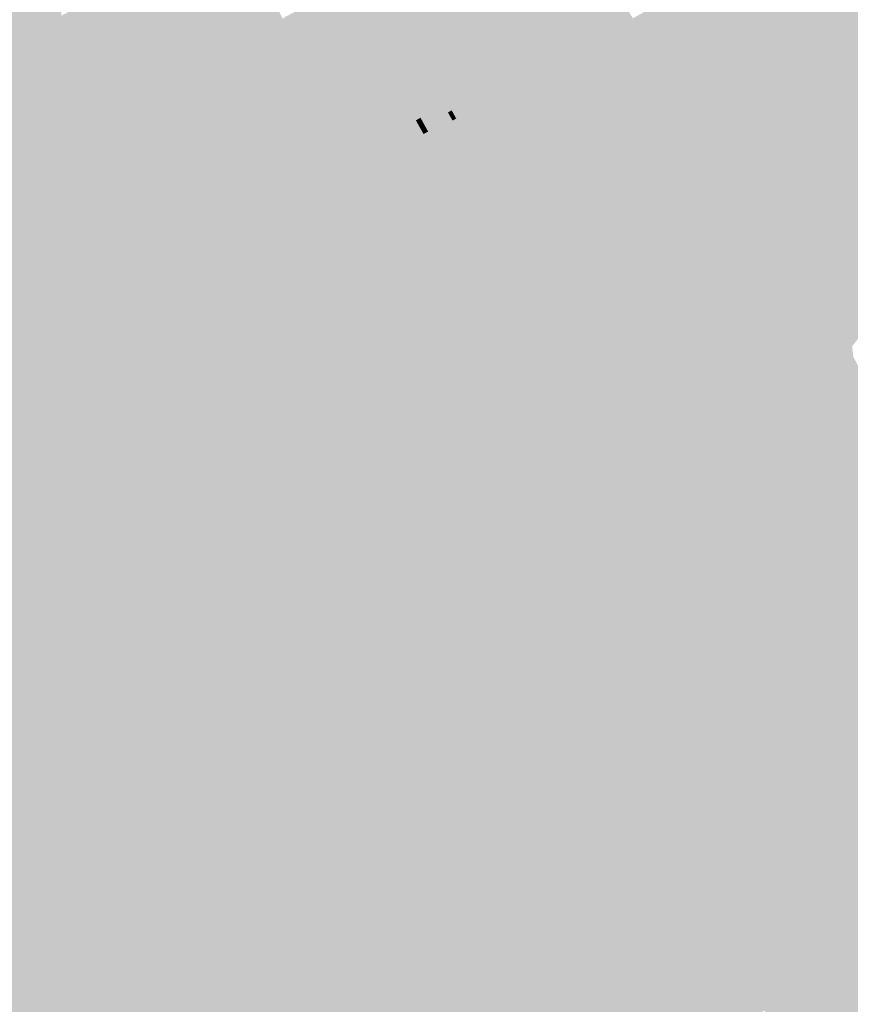
# Model space of a CAD drawing. Units: inches. Extents: x 7507362 to 7513066, y 5789506 to 5795302.
# Drawn here: x 7509957 to 7510222, y 5793036 to 5793350 of the extents above; entities that cross this region are included whole.
import ezdxf

# ---------------------------------------------------------------- set-up
doc = ezdxf.new("R2010")
doc.units = ezdxf.units.IN
doc.header["$MEASUREMENT"] = 0

msp = doc.modelspace()

# ---------------------------------------------------------------- hatches: boundary and pattern name
for points in [[(7510169.37, 5793986.83), (7510098.51, 5793901.36), (7510040.83, 5793783.69), (7510011.5, 5793719.92), (7510003.74, 5793703.6), (7509974.05, 5793641.22), (7509973.82, 5793555.51), (7509973.73, 5793524.72), (7509973.26, 5793499.21), (7509972.95, 5793479.22), (7509972.98, 5793468.76), (7509972.14, 5793428.59), (7509971.72, 5793408.91), (7509971.05, 5793389.38), (7509970.74, 5793358.8), (7509970.65, 5793350.84), (7509970.4, 5793330.03), (7509970.21, 5793314.18), (7509969.77, 5793274.59), (7509969.5, 5793250.88), (7509969.03, 5793207.61), (7509968.74, 5793156.92), (7509964.38, 5793154.48), (7509962.4, 5793096.95), (7509961.91, 5792925.02), (7509963.6, 5792872.9), (7509960.24, 5792864.78), (7509929.71, 5792847.42), (7509893.1, 5792824.69), (7509883.83, 5792822.14), (7509883.39, 5792825.41), (7509862.59, 5792837.55), (7509860.05, 5792853.7), (7509858.46, 5792853.5), (7509828.27, 5793019.44), (7509816.58, 5793105.32), (7509787.49, 5793317.18), (7509744.14, 5793635.22), (7509709.24, 5793893.76), (7509708.35, 5793901.67), (7510172.54, 5793991.03), (7510169.37, 5793986.83)], [(7510117.31, 5793296.15), (7510115.56, 5793299.24), (7510130.6, 5793307.62), (7510143.05, 5793314.55), (7510154.94, 5793321.18), (7510179.19, 5793335.53), (7510201.86, 5793348.92), (7510220.14, 5793359.37), (7510238.8, 5793370.04), (7510251.05, 5793377.18), (7510259.6, 5793382.16), (7510268.47, 5793387.34), (7510275.38, 5793391.37), (7510290.61, 5793400.21), (7510294.94, 5793402.72), (7510312.27, 5793412.51), (7510316.62, 5793414.97), (7510390.44, 5793456.69), (7510411.09, 5793468.76), (7510433.6, 5793481.78), (7510440.46, 5793485.9), (7510466.29, 5793500.86), (7510467.53, 5793498.79), (7510381.4, 5793448.9), (7510117.31, 5793296.15)], [(7510119.32, 5793292.61), (7510117.31, 5793296.15), (7510381.4, 5793448.9), (7510467.53, 5793498.79), (7510468.86, 5793496.57), (7510281.98, 5793385.71), (7510170.83, 5793321.66), (7510155.89, 5793313.28), (7510146.91, 5793308.25), (7510119.32, 5793292.61)], [(7510156.81, 5793311.56), (7510155.89, 5793313.28), (7510170.83, 5793321.66), (7510281.98, 5793385.71), (7510468.86, 5793496.57), (7510471.51, 5793492.11), (7510471.18, 5793492.16), (7510396.22, 5793448.4), (7510180.36, 5793325.06), (7510156.81, 5793311.56)], [(7510471.64, 5793491.9), (7510478.76, 5793491.02), (7510531.93, 5793434.9), (7510426.52, 5793375.88), (7510321.87, 5793317.28), (7510186.68, 5793241.58), (7510165.68, 5793279.64), (7510170.3, 5793286.21), (7510156.81, 5793311.56), (7510180.36, 5793325.06), (7510396.22, 5793448.4), (7510471.18, 5793492.16), (7510471.51, 5793492.11), (7510471.64, 5793491.9)], [(7510055.95, 5793409.07), (7510061.02, 5793409.48), (7510061.44, 5793404.35), (7510066.45, 5793369.86), (7510078.45, 5793339.86), (7510106.45, 5793289.87), (7510234.48, 5793047.91), (7510250.05, 5793013.62), (7510244.71, 5793010.77), (7510242.56, 5793015.21), (7510234.84, 5793031.2), (7510225.39, 5793051.72), (7510221.08, 5793060.76), (7510215.95, 5793071.48), (7510206.52, 5793091.98), (7510187.22, 5793131.65), (7510181.2, 5793143.75), (7510174.89, 5793155.99), (7510161.85, 5793180.08), (7510155.39, 5793192.39), (7510145.19, 5793211.81), (7510142.4, 5793217.12), (7510129.68, 5793239.6), (7510126.53, 5793245.31), (7510108.21, 5793276.39), (7510103.64, 5793284.15), (7510095.47, 5793299.1), (7510087.32, 5793314), (7510085.88, 5793316.63), (7510084.92, 5793318.38), (7510076.04, 5793334.63), (7510074.35, 5793338.27), (7510071.03, 5793345.43), (7510063.57, 5793362.11), (7510059.35, 5793375.8), (7510056.36, 5793398.41), (7510056.3, 5793399.89), (7510056.04, 5793403.9), (7510056.11, 5793404.94), (7510055.95, 5793409.07)], [(7510061.02, 5793409.48), (7510065.49, 5793409.85), (7510065.9, 5793405.67), (7510071.78, 5793372.5), (7510074.36, 5793364.72), (7510082.24, 5793341.01), (7510093.64, 5793320.08), (7510095.11, 5793317.48), (7510107.42, 5793294.7), (7510106.45, 5793289.87), (7510078.45, 5793339.86), (7510066.45, 5793369.86), (7510061.44, 5793404.35), (7510061.02, 5793409.48)], [(7510194.18, 5793404.77), (7510220.14, 5793359.37), (7510201.86, 5793348.92), (7510189.33, 5793370.38), (7510188.53, 5793370.02), (7510175.42, 5793393.87), (7510184.61, 5793399.21), (7510194.18, 5793404.77)], [(7510077.65, 5793366.69), (7510082.3, 5793369.48), (7510092.61, 5793375.66), (7510105.6, 5793353.98), (7510102.28, 5793352.14), (7510084.4, 5793342.21), (7510076.41, 5793362.51), (7510077.65, 5793366.69)], [(7510148.66, 5793347.84), (7510141.94, 5793343.57), (7510140.35, 5793346.52), (7510136.2, 5793344.09), (7510133.99, 5793342.84), (7510129.15, 5793351.42), (7510122.44, 5793363.31), (7510125.9, 5793365.31), (7510138.69, 5793372.69), (7510152.49, 5793350.01), (7510148.66, 5793347.84)], [(7510190.27, 5793148.52), (7510237.76, 5793175.04), (7510248.44, 5793181), (7510412.45, 5793272.79), (7510504.22, 5793324.16), (7510590.3, 5793372.33), (7510600.28, 5793362), (7510577.68, 5793349.36), (7510544.12, 5793330.6), (7510505.5, 5793309.02), (7510496.5, 5793303.98), (7510467.64, 5793287.85), (7510433.73, 5793268.9), (7510399.72, 5793249.88), (7510374.43, 5793235.74), (7510349.1, 5793221.57), (7510328.85, 5793210.26), (7510312.95, 5793201.37), (7510297.06, 5793192.48), (7510280.92, 5793183.46), (7510264.77, 5793174.43), (7510248.56, 5793165.37), (7510246.84, 5793164.42), (7510228.85, 5793154.55), (7510210.9, 5793144.71), (7510195.44, 5793136.21), (7510190.27, 5793148.52)], [(7510016.59, 5793353.8), (7510016.13, 5793353.56), (7509995.7, 5793343.05), (7509975.7, 5793332.76), (7509970.4, 5793330.03), (7509970.65, 5793350.84), (7509974.46, 5793352.86), (7509980.54, 5793356.08), (7509987.15, 5793359.19), (7509995.84, 5793363.16), (7510007.44, 5793369.45), (7510016.59, 5793353.8)], [(7510166.27, 5793357.78), (7510169.23, 5793359.43), (7510181.71, 5793366.39), (7510188.53, 5793370.02), (7510189.33, 5793370.38), (7510201.86, 5793348.92), (7510178.97, 5793335.92), (7510166.27, 5793357.78)], [(7510074.36, 5793364.72), (7510077.65, 5793366.69), (7510076.41, 5793362.51), (7510084.4, 5793342.21), (7510082.24, 5793341.01), (7510074.36, 5793364.72)], [(7510102.28, 5793352.14), (7510105.6, 5793353.98), (7510122.44, 5793363.31), (7510129.15, 5793351.42), (7510133.99, 5793342.84), (7510113.35, 5793331.2), (7510110.62, 5793336.14), (7510111.27, 5793338.15), (7510108.24, 5793344.06), (7510106.91, 5793343.38), (7510104.32, 5793348.43), (7510102.28, 5793352.14)], [(7510036.3, 5793317.92), (7510016.13, 5793353.56), (7510016.59, 5793353.8), (7510032.37, 5793361.91), (7510034.3, 5793362.9), (7510041.14, 5793349.8), (7510038.3, 5793348.32), (7510047.93, 5793332.41), (7510049.35, 5793329.9), (7510045, 5793327.44), (7510046.97, 5793323.96), (7510036.3, 5793317.92)], [(7510038.3, 5793348.32), (7510041.14, 5793349.8), (7510041.3, 5793350.14), (7510063.57, 5793362.11), (7510071.03, 5793345.43), (7510066.93, 5793343.3), (7510053.39, 5793335.49), (7510047.93, 5793332.41), (7510038.3, 5793348.32)], [(7510178.97, 5793335.92), (7510154.51, 5793321.92), (7510145.5, 5793337.37), (7510141.94, 5793343.57), (7510148.66, 5793347.84), (7510152.49, 5793350.01), (7510163.01, 5793355.96), (7510166.27, 5793357.78), (7510178.97, 5793335.92)], [(7509995.7, 5793343.05), (7510016.13, 5793353.56), (7510036.3, 5793317.92), (7510016.3, 5793306.62), (7509995.7, 5793343.05)], [(7510084.4, 5793342.21), (7510102.28, 5793352.14), (7510104.32, 5793348.43), (7510106.91, 5793343.38), (7510108.24, 5793344.06), (7510111.27, 5793338.15), (7510110.62, 5793336.14), (7510113.35, 5793331.2), (7510094.82, 5793320.74), (7510092.37, 5793325.48), (7510084.4, 5793342.21)], [(7510178.97, 5793335.92), (7510201.86, 5793348.92), (7510179.19, 5793335.53), (7510178.97, 5793335.92)], [(7510046.97, 5793323.96), (7510045, 5793327.44), (7510049.35, 5793329.9), (7510047.93, 5793332.41), (7510053.39, 5793335.49), (7510066.93, 5793343.3), (7510071.03, 5793345.43), (7510073.92, 5793338.03), (7510048.55, 5793323.7), (7510047.52, 5793324.27), (7510046.97, 5793323.96)], [(7510071.03, 5793345.43), (7510074.35, 5793338.27), (7510073.92, 5793338.03), (7510071.03, 5793345.43)], [(7510094.82, 5793320.74), (7510113.35, 5793331.2), (7510133.99, 5793342.84), (7510136.2, 5793344.09), (7510140.35, 5793346.52), (7510141.94, 5793343.57), (7510130.03, 5793336.91), (7510118.29, 5793330.38), (7510096.27, 5793318.13), (7510094.82, 5793320.74)], [(7509975.7, 5793332.76), (7509995.7, 5793343.05), (7510016.3, 5793306.62), (7509996.71, 5793295.55), (7509975.7, 5793332.76)], [(7510082.24, 5793341.01), (7510084.4, 5793342.21), (7510092.37, 5793325.48), (7510094.82, 5793320.74), (7510093.64, 5793320.08), (7510082.24, 5793341.01)], [(7510130.03, 5793336.91), (7510141.94, 5793343.57), (7510145.5, 5793337.37), (7510154.51, 5793321.92), (7510142.7, 5793315.16), (7510140.29, 5793319.29), (7510135.87, 5793327.13), (7510130.03, 5793336.91)], [(7510073.92, 5793338.03), (7510075.4, 5793334.27), (7510033.37, 5793310.53), (7510015.73, 5793300.56), (7509999.17, 5793291.2), (7509996.71, 5793295.55), (7510016.3, 5793306.62), (7510036.3, 5793317.92), (7510046.97, 5793323.96), (7510047.52, 5793324.27), (7510048.55, 5793323.7), (7510073.92, 5793338.03)], [(7510073.92, 5793338.03), (7510074.35, 5793338.27), (7510076.04, 5793334.63), (7510075.4, 5793334.27), (7510073.92, 5793338.03)], [(7510130.34, 5793308.09), (7510118.29, 5793330.38), (7510130.03, 5793336.91), (7510135.87, 5793327.13), (7510140.29, 5793319.29), (7510142.7, 5793315.16), (7510130.34, 5793308.09)], [(7510178.97, 5793335.92), (7510179.19, 5793335.53), (7510154.94, 5793321.18), (7510154.51, 5793321.92), (7510178.97, 5793335.92)], [(7509975.7, 5793332.76), (7509996.71, 5793295.55), (7509999.17, 5793291.2), (7509998.09, 5793290.59), (7509969.77, 5793274.59), (7509970.21, 5793314.18), (7509970.4, 5793330.03), (7509975.7, 5793332.76)], [(7510075.4, 5793334.27), (7510083.45, 5793317.55), (7510042.47, 5793294.41), (7510033.37, 5793310.53), (7510075.4, 5793334.27)], [(7510075.4, 5793334.27), (7510076.04, 5793334.63), (7510084.92, 5793318.38), (7510083.45, 5793317.55), (7510075.4, 5793334.27)], [(7510096.27, 5793318.13), (7510118.29, 5793330.38), (7510130.34, 5793308.09), (7510111.39, 5793297.25), (7510107.92, 5793298.26), (7510105.39, 5793302.8), (7510104.95, 5793302.56), (7510096.27, 5793318.13)], [(7510093.64, 5793320.08), (7510094.82, 5793320.74), (7510096.27, 5793318.13), (7510095.11, 5793317.48), (7510093.64, 5793320.08)], [(7510142.7, 5793315.16), (7510154.51, 5793321.92), (7510154.94, 5793321.18), (7510143.05, 5793314.55), (7510142.7, 5793315.16)], [(7510083.45, 5793317.55), (7510084.42, 5793315.8), (7509990.84, 5793262.93), (7509989.85, 5793264.67), (7510007.21, 5793274.47), (7510024.83, 5793284.44), (7510042.47, 5793294.41), (7510083.45, 5793317.55)], [(7510083.45, 5793317.55), (7510084.92, 5793318.38), (7510085.88, 5793316.63), (7510084.42, 5793315.8), (7510083.45, 5793317.55)], [(7510084.42, 5793315.8), (7510085.88, 5793316.63), (7510087.32, 5793314), (7510085.88, 5793313.19), (7510084.42, 5793315.8)], [(7510095.11, 5793317.48), (7510096.27, 5793318.13), (7510104.95, 5793302.56), (7510105.39, 5793302.8), (7510107.92, 5793298.26), (7510111.39, 5793297.25), (7510111.79, 5793297.13), (7510107.42, 5793294.7), (7510095.11, 5793317.48)], [(7510084.42, 5793315.8), (7510085.88, 5793313.19), (7510053.89, 5793295.12), (7510032.99, 5793283.31), (7510012.14, 5793271.51), (7509992.32, 5793260.32), (7509990.84, 5793262.93), (7510084.42, 5793315.8)], [(7510085.88, 5793313.19), (7510094.41, 5793298.5), (7510062.25, 5793280.33), (7510053.89, 5793295.12), (7510085.88, 5793313.19)], [(7510085.88, 5793313.19), (7510087.32, 5793314), (7510095.47, 5793299.1), (7510094.41, 5793298.5), (7510085.88, 5793313.19)], [(7510120.32, 5793290.85), (7510119.32, 5793292.61), (7510146.91, 5793308.25), (7510155.89, 5793313.28), (7510156.81, 5793311.56), (7510120.32, 5793290.85)], [(7510143.05, 5793314.55), (7510130.6, 5793307.62), (7510130.34, 5793308.09), (7510142.7, 5793315.16), (7510143.05, 5793314.55)], [(7510015.73, 5793300.56), (7510033.37, 5793310.53), (7510042.47, 5793294.41), (7510024.83, 5793284.44), (7510021.52, 5793290.14), (7510018.44, 5793295.61), (7510015.73, 5793300.56)], [(7510120.32, 5793290.85), (7510156.81, 5793311.56), (7510170.3, 5793286.21), (7510165.68, 5793279.64), (7510131.56, 5793260.22), (7510118.39, 5793284), (7510120.32, 5793290.85)], [(7510130.6, 5793307.62), (7510115.56, 5793299.24), (7510111.79, 5793297.13), (7510111.39, 5793297.25), (7510130.34, 5793308.09), (7510130.6, 5793307.62)], [(7509998.09, 5793290.59), (7509999.17, 5793291.2), (7510015.73, 5793300.56), (7510018.44, 5793295.61), (7510021.52, 5793290.14), (7510024.83, 5793284.44), (7510007.21, 5793274.47), (7509998.09, 5793290.59)], [(7510094.41, 5793298.5), (7510102.98, 5793283.78), (7510095.92, 5793279.76), (7510070.68, 5793265.41), (7510062.25, 5793280.33), (7510094.41, 5793298.5)], [(7510094.41, 5793298.5), (7510095.47, 5793299.1), (7510103.64, 5793284.15), (7510102.98, 5793283.78), (7510094.41, 5793298.5)], [(7510107.42, 5793294.7), (7510111.79, 5793297.13), (7510115.56, 5793299.24), (7510117.31, 5793296.15), (7510106.45, 5793289.87), (7510107.42, 5793294.7)], [(7510053.89, 5793295.12), (7510062.25, 5793280.33), (7510070.68, 5793265.41), (7510054.48, 5793256.2), (7510049.82, 5793253.54), (7510032.99, 5793283.31), (7510053.89, 5793295.12)], [(7510106.45, 5793289.87), (7510117.31, 5793296.15), (7510119.32, 5793292.61), (7510114.79, 5793290.04), (7510110.45, 5793287.58), (7510106.45, 5793289.87)], [(7510114.79, 5793290.04), (7510119.32, 5793292.61), (7510120.32, 5793290.85), (7510118.39, 5793284), (7510114.79, 5793290.04)], [(7509969.77, 5793274.59), (7509998.09, 5793290.59), (7510007.21, 5793274.47), (7509989.85, 5793264.67), (7509990.84, 5793262.93), (7509969.5, 5793250.88), (7509969.77, 5793274.59)], [(7510250.05, 5793013.62), (7510234.48, 5793047.91), (7510106.45, 5793289.87), (7510110.45, 5793287.58), (7510126.78, 5793257.51), (7510147.39, 5793219.58), (7510161.02, 5793195.83), (7510168.25, 5793183.2), (7510180.95, 5793159.76), (7510187.57, 5793147.01), (7510193.35, 5793135.06), (7510201.98, 5793118.68), (7510213.53, 5793096.77), (7510224.34, 5793078.15), (7510224.87, 5793077.15), (7510235.39, 5793057.1), (7510238.19, 5793051.75), (7510251.7, 5793025.92), (7510256.37, 5793016.99), (7510250.05, 5793013.62)], [(7510110.45, 5793287.58), (7510114.79, 5793290.04), (7510118.39, 5793284), (7510131.56, 5793260.22), (7510126.78, 5793257.51), (7510110.45, 5793287.58)], [(7510012.14, 5793271.51), (7510032.99, 5793283.31), (7510049.82, 5793253.54), (7510030.98, 5793242.84), (7510028.98, 5793241.7), (7510012.14, 5793271.51)], [(7510102.98, 5793283.78), (7510107.6, 5793276.05), (7510100.19, 5793271.84), (7510095.92, 5793279.76), (7510102.98, 5793283.78)], [(7510102.98, 5793283.78), (7510103.64, 5793284.15), (7510108.21, 5793276.39), (7510107.6, 5793276.05), (7510102.98, 5793283.78)], [(7510107.6, 5793276.05), (7510123.84, 5793246.85), (7510122.61, 5793243.12), (7510077.23, 5793217.69), (7510054.48, 5793256.2), (7510070.68, 5793265.41), (7510095.92, 5793279.76), (7510100.19, 5793271.84), (7510107.6, 5793276.05)], [(7510131.56, 5793260.22), (7510165.68, 5793279.64), (7510186.68, 5793241.58), (7510152.04, 5793222.18), (7510142.89, 5793239.8), (7510131.56, 5793260.22)], [(7510108.21, 5793276.39), (7510126.53, 5793245.31), (7510122.61, 5793243.12), (7510123.84, 5793246.85), (7510107.6, 5793276.05), (7510108.21, 5793276.39)], [(7509992.32, 5793260.32), (7510012.14, 5793271.51), (7510028.98, 5793241.7), (7510007.16, 5793229.3), (7509992.32, 5793260.32)], [(7509969.5, 5793250.88), (7509990.84, 5793262.93), (7509992.32, 5793260.32), (7510007.16, 5793229.3), (7510006.92, 5793229.17), (7509982.78, 5793215.43), (7509969.03, 5793207.61), (7509969.5, 5793250.88)], [(7510126.78, 5793257.51), (7510131.56, 5793260.22), (7510142.89, 5793239.8), (7510152.04, 5793222.18), (7510147.39, 5793219.58), (7510126.78, 5793257.51)], [(7510030.98, 5793242.84), (7510049.82, 5793253.54), (7510054.48, 5793256.2), (7510077.23, 5793217.69), (7510052.74, 5793203.98), (7510030.98, 5793242.84)], [(7510122.61, 5793243.12), (7510126.53, 5793245.31), (7510129.68, 5793239.6), (7510127.59, 5793238.41), (7510125.83, 5793237.4), (7510122.61, 5793243.12)], [(7510122.61, 5793243.12), (7510125.83, 5793237.4), (7510106.92, 5793226.6), (7510089.55, 5793216.68), (7510049.68, 5793193.93), (7510008.91, 5793170.64), (7509990.23, 5793159.98), (7509988.01, 5793158.71), (7509984.12, 5793165.52), (7510004.38, 5793176.88), (7510028.61, 5793190.45), (7510052.74, 5793203.98), (7510077.23, 5793217.69), (7510122.61, 5793243.12)], [(7510006.92, 5793229.17), (7510007.16, 5793229.3), (7510028.98, 5793241.7), (7510030.98, 5793242.84), (7510052.74, 5793203.98), (7510028.61, 5793190.45), (7510006.92, 5793229.17)], [(7510106.92, 5793226.6), (7510125.83, 5793237.4), (7510127.59, 5793238.41), (7510130.57, 5793237.12), (7510141.83, 5793216.79), (7510121.04, 5793204.79), (7510119.79, 5793204.05), (7510106.92, 5793226.6)], [(7510127.59, 5793238.41), (7510129.68, 5793239.6), (7510142.4, 5793217.12), (7510141.83, 5793216.79), (7510130.57, 5793237.12), (7510127.59, 5793238.41)], [(7509982.78, 5793215.43), (7510006.92, 5793229.17), (7510028.61, 5793190.45), (7510004.38, 5793176.88), (7509982.78, 5793215.43)], [(7510119.79, 5793204.05), (7510102.61, 5793193.81), (7510089.55, 5793216.68), (7510106.92, 5793226.6), (7510119.79, 5793204.05)], [(7510161.02, 5793195.83), (7510147.39, 5793219.58), (7510152.04, 5793222.18), (7510165.07, 5793198.09), (7510161.02, 5793195.83)], [(7510062.51, 5793171.47), (7510049.68, 5793193.93), (7510089.55, 5793216.68), (7510102.61, 5793193.81), (7510099.68, 5793192.07), (7510077.52, 5793179.79), (7510062.51, 5793171.47)], [(7510141.83, 5793216.79), (7510144.37, 5793212.05), (7510142.53, 5793212.58), (7510119.69, 5793199.39), (7510130.61, 5793178.99), (7510124.16, 5793175.5), (7510123.67, 5793175.24), (7510121.67, 5793174.19), (7510113.12, 5793169.45), (7510106.38, 5793180.81), (7510099.68, 5793192.07), (7510102.61, 5793193.81), (7510119.79, 5793204.05), (7510121.04, 5793204.79), (7510141.83, 5793216.79)], [(7510142.4, 5793217.12), (7510145.19, 5793211.81), (7510144.37, 5793212.05), (7510141.83, 5793216.79), (7510142.4, 5793217.12)], [(7510165.07, 5793198.09), (7510199.34, 5793217.21), (7510206.25, 5793204.53), (7510172.17, 5793185.4), (7510165.07, 5793198.09)], [(7509969.03, 5793207.61), (7509982.78, 5793215.43), (7510004.38, 5793176.88), (7509984.12, 5793165.52), (7509968.74, 5793156.92), (7509969.03, 5793207.61)], [(7510142.53, 5793212.58), (7510144.37, 5793212.05), (7510154.97, 5793192.16), (7510154.55, 5793191.94), (7510130.61, 5793178.99), (7510119.69, 5793199.39), (7510142.53, 5793212.58)], [(7510144.37, 5793212.05), (7510145.19, 5793211.81), (7510155.39, 5793192.39), (7510154.97, 5793192.16), (7510144.37, 5793212.05)], [(7510172.17, 5793185.4), (7510206.25, 5793204.53), (7510211.29, 5793195.3), (7510176.86, 5793176.75), (7510172.17, 5793185.4)], [(7510161.02, 5793195.83), (7510165.07, 5793198.09), (7510172.17, 5793185.4), (7510168.25, 5793183.2), (7510161.02, 5793195.83)], [(7510021.43, 5793148.72), (7510008.91, 5793170.64), (7510049.68, 5793193.93), (7510062.51, 5793171.47), (7510058.09, 5793169.02), (7510041.26, 5793159.7), (7510024.39, 5793150.36), (7510021.43, 5793148.72)], [(7510184.88, 5793161.96), (7510176.86, 5793176.75), (7510211.29, 5793195.3), (7510219.05, 5793181.07), (7510184.88, 5793161.96)], [(7510083.87, 5793168.33), (7510077.52, 5793179.79), (7510099.68, 5793192.07), (7510106.38, 5793180.81), (7510083.87, 5793168.33)], [(7510154.55, 5793191.94), (7510160.88, 5793179.54), (7510130.56, 5793162.78), (7510123.67, 5793175.24), (7510124.16, 5793175.5), (7510130.61, 5793178.99), (7510154.55, 5793191.94)], [(7510154.55, 5793191.94), (7510154.97, 5793192.16), (7510155.39, 5793192.39), (7510161.85, 5793180.08), (7510160.88, 5793179.54), (7510154.55, 5793191.94)], [(7510184.88, 5793161.96), (7510219.05, 5793181.07), (7510241.42, 5793193.6), (7510248.44, 5793181), (7510237.76, 5793175.04), (7510190.27, 5793148.52), (7510184.88, 5793161.96)], [(7510176.86, 5793176.75), (7510184.88, 5793161.96), (7510180.95, 5793159.76), (7510168.25, 5793183.2), (7510172.17, 5793185.4), (7510176.86, 5793176.75)], [(7510058.09, 5793169.02), (7510062.51, 5793171.47), (7510077.52, 5793179.79), (7510083.87, 5793168.33), (7510064.45, 5793157.57), (7510058.09, 5793169.02)], [(7510083.87, 5793168.33), (7510106.38, 5793180.81), (7510113.12, 5793169.45), (7510090.3, 5793156.73), (7510088.58, 5793159.84), (7510086.16, 5793164.2), (7510083.87, 5793168.33)], [(7510163.02, 5793175.58), (7510130.11, 5793157.39), (7510100.64, 5793141.11), (7510098.47, 5793145.05), (7510130.56, 5793162.78), (7510160.88, 5793179.54), (7510163.02, 5793175.58)], [(7510173.9, 5793155.44), (7510163.02, 5793175.58), (7510160.88, 5793179.54), (7510161.85, 5793180.08), (7510174.89, 5793155.99), (7510173.9, 5793155.44)], [(7510085.92, 5793154.32), (7510089.49, 5793156.28), (7510090.3, 5793156.73), (7510113.12, 5793169.45), (7510121.67, 5793174.19), (7510123.67, 5793175.24), (7510130.56, 5793162.78), (7510098.47, 5793145.05), (7510096.41, 5793143.91), (7510092.14, 5793152.45), (7510085.92, 5793154.32)], [(7510163.02, 5793175.58), (7510173.9, 5793155.44), (7510141.24, 5793137.25), (7510130.11, 5793157.39), (7510163.02, 5793175.58)], [(7509990.23, 5793159.98), (7510008.91, 5793170.64), (7510021.43, 5793148.72), (7510007.95, 5793141.25), (7510002.61, 5793138.29), (7509990.23, 5793159.98)], [(7510041.26, 5793159.7), (7510058.09, 5793169.02), (7510064.45, 5793157.57), (7510047.77, 5793148.32), (7510041.26, 5793159.7)], [(7510064.45, 5793157.57), (7510083.87, 5793168.33), (7510086.16, 5793164.2), (7510066.73, 5793153.46), (7510064.45, 5793157.57)], [(7509965.33, 5792872.88), (7509966.81, 5793006.39), (7509968.58, 5793156.35), (7509968.74, 5793156.92), (7509984.12, 5793165.52), (7509988.01, 5793158.71), (7509973.9, 5793150.65), (7509972.53, 5793121.62), (7509972.03, 5793106.35), (7509971.85, 5793101.03), (7509971.66, 5793095.21), (7509971.54, 5793091.51), (7509971.52, 5793090.7), (7509974.4, 5793076.41), (7509974.3, 5793060.76), (7509973.31, 5793049.08), (7509972.8, 5793043.06), (7509972.99, 5793027.38), (7509973.14, 5793013.19), (7509972.92, 5793012.3), (7509973.09, 5793007.24), (7509973.66, 5792989.72), (7509974.71, 5792965.66), (7509973.02, 5792964.78), (7509973.23, 5792939.18), (7509973.32, 5792925.06), (7509973.38, 5792913.56), (7509973.6, 5792872.8), (7509965.33, 5792872.88)], [(7509972.88, 5793095.89), (7509973.08, 5793101.71), (7510000.12, 5793116.65), (7510016.54, 5793125.73), (7510033, 5793134.82), (7510050.09, 5793144.27), (7510066.73, 5793153.46), (7510086.16, 5793164.2), (7510088.58, 5793159.84), (7510084.2, 5793157.42), (7510072.13, 5793150.75), (7510058.52, 5793143.22), (7510044.93, 5793135.71), (7510031.34, 5793128.2), (7510017.75, 5793120.69), (7510004.17, 5793113.18), (7509990.59, 5793105.67), (7509972.88, 5793095.89)], [(7509990.23, 5793159.98), (7510002.61, 5793138.29), (7509991.53, 5793132.15), (7509973.79, 5793122.32), (7509974.26, 5793135.95), (7509977.92, 5793147.89), (7509988.01, 5793158.71), (7509990.23, 5793159.98)], [(7510024.39, 5793150.36), (7510041.26, 5793159.7), (7510047.77, 5793148.32), (7510030.75, 5793138.89), (7510024.39, 5793150.36)], [(7510084.2, 5793157.42), (7510088.58, 5793159.84), (7510090.3, 5793156.73), (7510089.49, 5793156.28), (7510085.92, 5793154.32), (7510084.2, 5793157.42)], [(7510180.95, 5793159.76), (7510184.88, 5793161.96), (7510190.27, 5793148.52), (7510187.57, 5793147.01), (7510180.95, 5793159.76)], [(7509964.38, 5793154.48), (7509968.74, 5793156.92), (7509968.58, 5793156.35), (7509966.81, 5793006.39), (7509965.33, 5792872.88), (7509963.6, 5792872.9), (7509961.91, 5792925.02), (7509962.4, 5793096.95), (7509964.38, 5793154.48)], [(7509972.53, 5793121.62), (7509973.9, 5793150.65), (7509988.01, 5793158.71), (7509977.92, 5793147.89), (7509974.26, 5793135.95), (7509973.79, 5793122.32), (7509972.53, 5793121.62)], [(7510047.77, 5793148.32), (7510064.45, 5793157.57), (7510066.73, 5793153.46), (7510050.09, 5793144.27), (7510047.77, 5793148.32)], [(7510072.13, 5793150.75), (7510084.2, 5793157.42), (7510085.92, 5793154.32), (7510073.82, 5793147.67), (7510072.13, 5793150.75)], [(7510130.11, 5793157.39), (7510141.24, 5793137.25), (7510111.83, 5793120.86), (7510100.64, 5793141.11), (7510130.11, 5793157.39)], [(7510173.9, 5793155.44), (7510179.56, 5793142.84), (7509972.99, 5793027.38), (7509972.8, 5793043.06), (7510080.29, 5793103.29), (7510111.83, 5793120.86), (7510141.24, 5793137.25), (7510173.9, 5793155.44)], [(7510073.82, 5793147.67), (7510085.92, 5793154.32), (7510092.14, 5793152.45), (7510096.41, 5793143.91), (7510080.69, 5793135.22), (7510073.82, 5793147.67)], [(7510179.56, 5793142.84), (7510173.9, 5793155.44), (7510174.89, 5793155.99), (7510181.2, 5793143.75), (7510179.56, 5793142.84)], [(7510231.85, 5793106.92), (7510219.83, 5793128.59), (7510210.9, 5793144.71), (7510228.85, 5793154.55), (7510243.93, 5793127.34), (7510241.74, 5793126.13), (7510244.17, 5793121.75), (7510246.35, 5793122.97), (7510249.74, 5793116.84), (7510231.85, 5793106.92)], [(7510007.95, 5793141.25), (7510021.43, 5793148.72), (7510024.39, 5793150.36), (7510030.75, 5793138.89), (7510014.3, 5793129.78), (7510007.95, 5793141.25)], [(7510058.52, 5793143.22), (7510072.13, 5793150.75), (7510073.82, 5793147.67), (7510060.2, 5793140.19), (7510058.52, 5793143.22)], [(7510030.75, 5793138.89), (7510047.77, 5793148.32), (7510050.09, 5793144.27), (7510033, 5793134.82), (7510030.75, 5793138.89)], [(7510060.2, 5793140.19), (7510073.82, 5793147.67), (7510080.69, 5793135.22), (7510067.11, 5793127.71), (7510060.2, 5793140.19)], [(7510187.57, 5793147.01), (7510190.27, 5793148.52), (7510195.44, 5793136.21), (7510193.35, 5793135.06), (7510187.57, 5793147.01)], [(7510100.64, 5793141.11), (7510111.83, 5793120.86), (7510080.29, 5793103.29), (7510077.85, 5793107.66), (7510066.75, 5793127.51), (7510067.11, 5793127.71), (7510080.69, 5793135.22), (7510096.41, 5793143.91), (7510098.47, 5793145.05), (7510100.64, 5793141.11)], [(7510179.56, 5793142.84), (7510181.2, 5793143.75), (7510187.22, 5793131.65), (7510185.14, 5793130.51), (7510179.56, 5793142.84)], [(7510195.44, 5793136.21), (7510210.9, 5793144.71), (7510219.83, 5793128.59), (7510216.24, 5793126.6), (7510209.4, 5793122.8), (7510204.03, 5793119.82), (7510195.44, 5793136.21)], [(7510179.56, 5793142.84), (7510185.14, 5793130.51), (7510168.05, 5793121.16), (7510149.93, 5793111.25), (7510136.16, 5793103.72), (7510131.86, 5793101.31), (7510113.81, 5793091.2), (7510094.98, 5793080.64), (7510032.51, 5793045.64), (7510025.8, 5793041.88), (7509972.92, 5793012.3), (7509973.14, 5793013.19), (7509972.99, 5793027.38), (7510179.56, 5793142.84)], [(7509991.53, 5793132.15), (7510002.61, 5793138.29), (7510007.95, 5793141.25), (7510014.3, 5793129.78), (7509997.89, 5793120.68), (7509991.53, 5793132.15)], [(7510044.93, 5793135.71), (7510058.52, 5793143.22), (7510060.2, 5793140.19), (7510046.58, 5793132.72), (7510044.93, 5793135.71)], [(7510014.3, 5793129.78), (7510030.75, 5793138.89), (7510033, 5793134.82), (7510016.54, 5793125.73), (7510014.3, 5793129.78)], [(7510046.58, 5793132.72), (7510060.2, 5793140.19), (7510067.11, 5793127.71), (7510066.75, 5793127.51), (7510053.53, 5793120.19), (7510046.58, 5793132.72)], [(7510031.34, 5793128.2), (7510044.93, 5793135.71), (7510046.58, 5793132.72), (7510032.98, 5793125.25), (7510031.34, 5793128.2)], [(7510193.35, 5793135.06), (7510195.44, 5793136.21), (7510204.03, 5793119.82), (7510201.98, 5793118.68), (7510193.35, 5793135.06)], [(7509973.79, 5793122.32), (7509991.53, 5793132.15), (7509997.89, 5793120.68), (7509973.27, 5793107.04), (7509973.79, 5793122.32)], [(7510032.98, 5793125.25), (7510046.58, 5793132.72), (7510053.53, 5793120.19), (7510039.93, 5793112.67), (7510032.98, 5793125.25)], [(7510185.14, 5793130.51), (7510187.22, 5793131.65), (7510206.52, 5793091.98), (7510204.59, 5793090.92), (7510185.14, 5793130.51)], [(7509997.89, 5793120.68), (7510014.3, 5793129.78), (7510016.54, 5793125.73), (7510000.12, 5793116.65), (7509997.89, 5793120.68)], [(7510017.75, 5793120.69), (7510031.34, 5793128.2), (7510032.98, 5793125.25), (7510019.37, 5793117.77), (7510017.75, 5793120.69)], [(7510185.14, 5793130.51), (7510204.59, 5793090.92), (7510189.21, 5793082.48), (7510168.05, 5793121.16), (7510185.14, 5793130.51)], [(7510204.03, 5793119.82), (7510209.4, 5793122.8), (7510216.24, 5793126.6), (7510219.83, 5793128.59), (7510231.85, 5793106.92), (7510225.63, 5793103.48), (7510215.66, 5793097.95), (7510204.03, 5793119.82)], [(7510019.37, 5793117.77), (7510032.98, 5793125.25), (7510039.93, 5793112.67), (7510034.62, 5793109.73), (7510026.35, 5793105.16), (7510019.37, 5793117.77)], [(7510034.62, 5793109.73), (7510039.93, 5793112.67), (7510053.53, 5793120.19), (7510066.75, 5793127.51), (7510077.85, 5793107.66), (7510045.86, 5793089.72), (7510034.62, 5793109.73)], [(7509973.79, 5793122.32), (7509973.27, 5793107.04), (7509972.03, 5793106.35), (7509972.53, 5793121.62), (7509973.79, 5793122.32)], [(7509973.27, 5793107.04), (7509997.89, 5793120.68), (7510000.12, 5793116.65), (7509973.08, 5793101.71), (7509973.27, 5793107.04)], [(7510004.17, 5793113.18), (7510017.75, 5793120.69), (7510019.37, 5793117.77), (7510005.76, 5793110.3), (7510004.17, 5793113.18)], [(7510168.05, 5793121.16), (7510189.21, 5793082.48), (7510171.12, 5793072.54), (7510149.93, 5793111.25), (7510168.05, 5793121.16)], [(7510201.98, 5793118.68), (7510204.03, 5793119.82), (7510215.66, 5793097.95), (7510213.53, 5793096.77), (7510201.98, 5793118.68)], [(7510005.76, 5793110.3), (7510019.37, 5793117.77), (7510026.35, 5793105.16), (7510019.43, 5793101.33), (7510012.76, 5793097.64), (7510005.76, 5793110.3)], [(7509990.59, 5793105.67), (7510004.17, 5793113.18), (7510005.76, 5793110.3), (7509992.16, 5793102.83), (7509990.59, 5793105.67)], [(7509992.16, 5793102.83), (7510005.76, 5793110.3), (7510012.76, 5793097.64), (7510004.3, 5793092.96), (7509999.19, 5793090.13), (7509992.16, 5793102.83)], [(7510019.43, 5793101.33), (7510026.35, 5793105.16), (7510034.62, 5793109.73), (7510045.86, 5793089.72), (7510030.74, 5793081.26), (7510027.83, 5793086.42), (7510024.91, 5793091.62), (7510025.02, 5793091.68), (7510024.89, 5793091.91), (7510024.66, 5793091.78), (7510024.54, 5793092.01), (7510024.76, 5793092.13), (7510024.64, 5793092.36), (7510024.41, 5793092.23), (7510024.28, 5793092.46), (7510024.51, 5793092.59), (7510024.38, 5793092.81), (7510024.16, 5793092.69), (7510024.03, 5793092.91), (7510024.14, 5793092.97), (7510021.87, 5793097.01), (7510019.43, 5793101.33)], [(7510149.93, 5793111.25), (7510171.12, 5793072.54), (7510153.04, 5793062.61), (7510131.86, 5793101.31), (7510136.16, 5793103.72), (7510149.93, 5793111.25)], [(7509973.27, 5793107.04), (7509973.08, 5793101.71), (7509971.85, 5793101.03), (7509972.03, 5793106.35), (7509973.27, 5793107.04)], [(7509973.31, 5793049.08), (7510015.62, 5793072.79), (7510030.74, 5793081.26), (7510045.86, 5793089.72), (7510077.85, 5793107.66), (7510080.29, 5793103.29), (7509972.8, 5793043.06), (7509973.31, 5793049.08)], [(7509972.56, 5793092.07), (7509972.88, 5793095.89), (7509990.59, 5793105.67), (7509992.16, 5793102.83), (7509972.56, 5793092.07)], [(7510215.66, 5793097.95), (7510225.63, 5793103.48), (7510236.71, 5793083.72), (7510224.87, 5793077.15), (7510215.66, 5793097.95)], [(7509973.08, 5793101.71), (7509972.88, 5793095.89), (7509971.66, 5793095.21), (7509971.85, 5793101.03), (7509973.08, 5793101.71)], [(7509974.4, 5793076.41), (7509972.46, 5793090.97), (7509972.56, 5793092.07), (7509992.16, 5793102.83), (7509999.19, 5793090.13), (7509974.4, 5793076.41)], [(7510004.3, 5793092.96), (7510012.76, 5793097.64), (7510019.43, 5793101.33), (7510021.87, 5793097.01), (7510024.14, 5793092.97), (7510024.03, 5793092.91), (7510024.16, 5793092.69), (7510024.38, 5793092.81), (7510024.51, 5793092.59), (7510024.28, 5793092.46), (7510024.41, 5793092.23), (7510024.64, 5793092.36), (7510024.76, 5793092.13), (7510024.54, 5793092.01), (7510024.66, 5793091.78), (7510024.89, 5793091.91), (7510025.02, 5793091.68), (7510024.91, 5793091.62), (7510027.83, 5793086.42), (7510030.74, 5793081.26), (7510015.62, 5793072.79), (7510004.3, 5793092.96)], [(7510131.86, 5793101.31), (7510153.04, 5793062.61), (7510152.55, 5793062.34), (7510134.88, 5793052.67), (7510113.81, 5793091.2), (7510131.86, 5793101.31)], [(7510213.53, 5793096.77), (7510215.66, 5793097.95), (7510224.87, 5793077.15), (7510224.34, 5793078.15), (7510213.53, 5793096.77)], [(7509972.56, 5793092.07), (7509971.54, 5793091.51), (7509971.66, 5793095.21), (7509972.88, 5793095.89), (7509972.56, 5793092.07)], [(7509974.4, 5793076.41), (7509971.52, 5793090.7), (7509971.54, 5793091.51), (7509972.56, 5793092.07), (7509972.46, 5793090.97), (7509974.4, 5793076.41)], [(7509974.4, 5793076.41), (7509999.19, 5793090.13), (7510004.3, 5793092.96), (7510015.62, 5793072.79), (7509973.31, 5793049.08), (7509974.3, 5793060.76), (7509974.4, 5793076.41)], [(7510113.81, 5793091.2), (7510134.88, 5793052.67), (7510114.74, 5793041.65), (7510104.67, 5793061.52), (7510097.01, 5793076.62), (7510094.98, 5793080.64), (7510113.81, 5793091.2)], [(7510153.04, 5793062.61), (7510171.12, 5793072.54), (7510189.21, 5793082.48), (7510204.59, 5793090.92), (7510214.03, 5793070.43), (7510197.27, 5793061.23), (7510163.78, 5793042.86), (7510153.04, 5793062.61)], [(7510214.03, 5793070.43), (7510204.59, 5793090.92), (7510206.52, 5793091.98), (7510215.95, 5793071.48), (7510214.03, 5793070.43)], [(7510094.98, 5793080.64), (7510097.01, 5793076.62), (7510060.14, 5793055.96), (7510067.65, 5793041.23), (7510042.66, 5793027.53), (7510032.51, 5793045.64), (7510094.98, 5793080.64)], [(7510097.01, 5793076.62), (7510104.67, 5793061.52), (7510101.97, 5793060.04), (7510100.13, 5793059.03), (7510067.65, 5793041.23), (7510060.14, 5793055.96), (7510097.01, 5793076.62)], [(7510197.27, 5793061.23), (7510214.03, 5793070.43), (7510219.72, 5793060.07), (7510217.49, 5793058.94), (7510215.03, 5793057.61), (7510214.41, 5793058.69), (7510211.39, 5793056.97), (7510211.09, 5793057.49), (7510207.44, 5793055.42), (7510207.22, 5793055.83), (7510205.71, 5793055), (7510201.36, 5793052.54), (7510197.27, 5793061.23)], [(7510214.03, 5793070.43), (7510215.95, 5793071.48), (7510221.08, 5793060.76), (7510219.72, 5793060.07), (7510214.03, 5793070.43)], [(7510097.69, 5793007.31), (7510093.6, 5793030.03), (7510100.28, 5793033.7), (7510112.04, 5793040.17), (7510114.74, 5793041.65), (7510134.88, 5793052.67), (7510152.55, 5793062.34), (7510162.96, 5793042.41), (7510110.51, 5793014.2), (7510097.69, 5793007.31)], [(7510152.55, 5793062.34), (7510153.04, 5793062.61), (7510163.78, 5793042.86), (7510162.96, 5793042.41), (7510152.55, 5793062.34)], [(7510100.28, 5793033.7), (7510100.13, 5793059.03), (7510101.97, 5793060.04), (7510112.04, 5793040.17), (7510100.28, 5793033.7)], [(7510101.97, 5793060.04), (7510104.67, 5793061.52), (7510114.74, 5793041.65), (7510112.04, 5793040.17), (7510101.97, 5793060.04)], [(7510163.78, 5793042.86), (7510197.27, 5793061.23), (7510201.36, 5793052.54), (7510205.71, 5793055), (7510207.22, 5793055.83), (7510207.44, 5793055.42), (7510211.09, 5793057.49), (7510211.39, 5793056.97), (7510214.41, 5793058.69), (7510215.03, 5793057.61), (7510217.49, 5793058.94), (7510219.72, 5793060.07), (7510224.56, 5793051.26), (7510194.31, 5793034.33), (7510186.44, 5793030.09), (7510178.6, 5793025.86), (7510174.1, 5793023.47), (7510163.78, 5793042.86)], [(7510219.72, 5793060.07), (7510221.08, 5793060.76), (7510225.39, 5793051.72), (7510224.56, 5793051.26), (7510219.72, 5793060.07)], [(7509973.66, 5792989.72), (7510016.45, 5793013.16), (7510042.66, 5793027.53), (7510067.65, 5793041.23), (7510100.13, 5793059.03), (7510100.28, 5793033.7), (7510093.6, 5793030.03), (7510023.57, 5792992), (7510020.63, 5792990.23), (7510010.28, 5792984.58), (7510009.5, 5792984.17), (7509990.42, 5792974.02), (7509974.71, 5792965.66), (7509973.66, 5792989.72)], [(7510194.31, 5793034.33), (7510224.56, 5793051.26), (7510234.84, 5793031.2), (7510204.73, 5793014.51), (7510194.31, 5793034.33)], [(7510032.51, 5793045.64), (7510042.66, 5793027.53), (7510016.45, 5793013.16), (7510008.62, 5793027.12), (7509973.09, 5793007.24), (7509972.92, 5793012.3), (7510025.8, 5793041.88), (7510032.51, 5793045.64)], [(7510162.96, 5793042.41), (7510173.86, 5793023.34), (7510163.84, 5793018), (7510148.25, 5793009.3), (7510125.34, 5792996.75), (7510110.01, 5792988.54), (7510110.51, 5793014.2), (7510162.96, 5793042.41)], [(7510162.96, 5793042.41), (7510163.78, 5793042.86), (7510174.1, 5793023.47), (7510173.86, 5793023.34), (7510162.96, 5793042.41)]]:
    msp.add_hatch(color=256).paths.add_polyline_path(points, flags=0)
h = msp.add_hatch(color=256)
h.paths.add_polyline_path([(7510199.34, 5793217.21), (7510165.07, 5793198.09), (7510152.04, 5793222.18), (7510186.68, 5793241.58), (7510321.87, 5793317.28), (7510426.52, 5793375.88), (7510531.93, 5793434.9), (7510542.02, 5793424.07), (7510551.6, 5793413.81), (7510561.06, 5793403.68), (7510570.98, 5793393.03), (7510579.73, 5793383.64), (7510590.3, 5793372.33), (7510504.22, 5793324.16), (7510412.45, 5793272.79), (7510248.44, 5793181), (7510241.42, 5793193.6), (7510219.05, 5793181.07), (7510211.29, 5793195.3), (7510206.25, 5793204.53), (7510199.34, 5793217.21)], flags=0)
h.paths.add_polyline_path([(7510403.01, 5793360.99), (7510405.7, 5793356.19), (7510411.37, 5793359.37), (7510408.68, 5793364.17), (7510403.01, 5793360.99)], flags=0)
h.paths.add_polyline_path([(7510467.37, 5793379.09), (7510465.94, 5793381.63), (7510459.72, 5793392.75), (7510419.54, 5793370.24), (7510416.5, 5793367.18), (7510415.55, 5793362.97), (7510416.97, 5793358.89), (7510420.34, 5793356.2), (7510423.81, 5793355.6), (7510427.19, 5793356.59), (7510467.37, 5793379.09)], flags=0)
h.paths.add_polyline_path([(7510501.9, 5793341.78), (7510504.18, 5793341.21), (7510522.29, 5793336.69), (7510526.31, 5793352.68), (7510529.57, 5793354.74), (7510544.54, 5793350.83), (7510548.52, 5793366.12), (7510548.69, 5793366.79), (7510551.98, 5793368.86), (7510552.95, 5793368.61), (7510566.99, 5793365.09), (7510570.31, 5793378.35), (7510572.45, 5793386.92), (7510563.9, 5793389.06), (7510552.04, 5793392.02), (7510549.25, 5793380.84), (7510548.05, 5793376.03), (7510544.78, 5793373.98), (7510539.49, 5793375.36), (7510529.82, 5793377.88), (7510527.38, 5793368.56), (7510525.66, 5793361.94), (7510522.36, 5793359.86), (7510515.12, 5793361.68), (7510507.36, 5793363.62), (7510505.53, 5793356.29), (7510501.9, 5793341.78)], flags=0)
h.paths.add_polyline_path([(7510448.5, 5793309.14), (7510451.77, 5793311.2), (7510466.73, 5793307.29), (7510470.66, 5793322.39), (7510470.89, 5793323.25), (7510474.17, 5793325.31), (7510475.34, 5793325.02), (7510489.17, 5793321.55), (7510492.46, 5793334.63), (7510494.65, 5793343.38), (7510486.25, 5793345.48), (7510474.24, 5793348.48), (7510471.41, 5793337.15), (7510470.24, 5793332.49), (7510466.98, 5793330.44), (7510461.84, 5793331.78), (7510452.02, 5793334.34), (7510449.54, 5793324.87), (7510447.84, 5793318.4), (7510444.56, 5793316.32), (7510437.48, 5793318.1), (7510429.54, 5793320.08), (7510427.68, 5793312.6), (7510424.09, 5793298.26), (7510426.58, 5793297.63), (7510444.49, 5793293.15), (7510448.5, 5793309.14)], flags=0)
h.paths.add_polyline_path([(7510333.07, 5793275.73), (7510328.35, 5793256.85), (7510327.34, 5793252.81), (7510330.43, 5793252.04), (7510333.37, 5793247.15), (7510332.82, 5793244.95), (7510332.59, 5793244.07), (7510341.43, 5793241.86), (7510341.9, 5793243.72), (7510347.68, 5793242.28), (7510348.65, 5793246.16), (7510350.11, 5793245.79), (7510351.44, 5793251.13), (7510349.98, 5793251.49), (7510350.89, 5793255.1), (7510351.17, 5793256.25), (7510349.93, 5793256.56), (7510353.54, 5793270.98), (7510358, 5793288.83), (7510363.96, 5793287.34), (7510372.47, 5793285.2), (7510371.68, 5793282.04), (7510370.64, 5793282.3), (7510370.14, 5793280.3), (7510369.45, 5793277.55), (7510368, 5793277.92), (7510366.66, 5793272.58), (7510368.12, 5793272.22), (7510367.14, 5793268.34), (7510372.19, 5793267.07), (7510372.93, 5793266.89), (7510372.46, 5793265.03), (7510381.3, 5793262.82), (7510382.07, 5793265.91), (7510386.96, 5793268.84), (7510390.05, 5793268.07), (7510392.66, 5793278.58), (7510396.08, 5793292.26), (7510396.84, 5793295.3), (7510401.56, 5793314.17), (7510405.3, 5793329.14), (7510401.56, 5793330.07), (7510398.98, 5793330.71), (7510399.36, 5793332.17), (7510391.58, 5793334.11), (7510391.22, 5793332.65), (7510384.92, 5793334.23), (7510381.02, 5793318.61), (7510377.54, 5793304.69), (7510362.71, 5793308.4), (7510361.41, 5793308.72), (7510361.51, 5793309.16), (7510356.67, 5793310.37), (7510357.03, 5793311.83), (7510349.27, 5793313.77), (7510348.91, 5793312.31), (7510343.91, 5793313.56), (7510342.6, 5793313.88), (7510342.3, 5793312.66), (7510337.76, 5793294.46), (7510333.07, 5793275.73)], flags=0)
h.paths.add_polyline_path([(7510288.36, 5793290.5), (7510285.68, 5793295.3), (7510280.01, 5793292.12), (7510282.69, 5793287.32), (7510288.36, 5793290.5)], flags=0)
h.paths.add_polyline_path([(7510313.83, 5793248.7), (7510318.54, 5793267.57), (7510322.34, 5793282.76), (7510318.5, 5793283.72), (7510316.03, 5793284.33), (7510316.4, 5793285.79), (7510308.63, 5793287.73), (7510308.27, 5793286.27), (7510301.96, 5793287.85), (7510298.09, 5793272.33), (7510294.58, 5793258.31), (7510279.64, 5793262.04), (7510278.46, 5793262.33), (7510278.56, 5793262.77), (7510273.72, 5793263.98), (7510274.08, 5793265.44), (7510267.2, 5793267.16), (7510266.32, 5793267.38), (7510265.96, 5793265.92), (7510260.81, 5793267.2), (7510259.65, 5793267.49), (7510259.38, 5793266.41), (7510254.83, 5793248.18), (7510250.06, 5793229.14), (7510245.36, 5793210.26), (7510244.4, 5793206.43), (7510247.49, 5793205.66), (7510250.42, 5793200.78), (7510249.8, 5793198.31), (7510249.64, 5793197.69), (7510258.48, 5793195.48), (7510258.95, 5793197.34), (7510264.73, 5793195.9), (7510265.7, 5793199.78), (7510267.16, 5793199.41), (7510268.49, 5793204.75), (7510267.03, 5793205.11), (7510267.87, 5793208.46), (7510268.22, 5793209.87), (7510266.98, 5793210.18), (7510270.52, 5793224.39), (7510275.04, 5793242.45), (7510289.52, 5793238.82), (7510288.73, 5793235.66), (7510287.68, 5793235.92), (7510287.12, 5793233.7), (7510286.49, 5793231.17), (7510285.04, 5793231.54), (7510283.7, 5793226.2), (7510285.16, 5793225.84), (7510284.18, 5793221.96), (7510289.52, 5793220.62), (7510289.5, 5793218.65), (7510298.34, 5793216.44), (7510299.11, 5793219.52), (7510304, 5793222.46), (7510307.09, 5793221.69), (7510309.65, 5793231.94), (7510313.83, 5793248.7)], flags=0)
h.paths.add_polyline_path([(7510224.38, 5793248.37), (7510222.26, 5793245.69), (7510222.64, 5793242.28), (7510230.7, 5793227.59), (7510233.05, 5793227.01), (7510240.05, 5793255.05), (7510237.47, 5793255.7), (7510224.38, 5793248.37)], flags=0)

doc.saveas('drawing.dxf')
